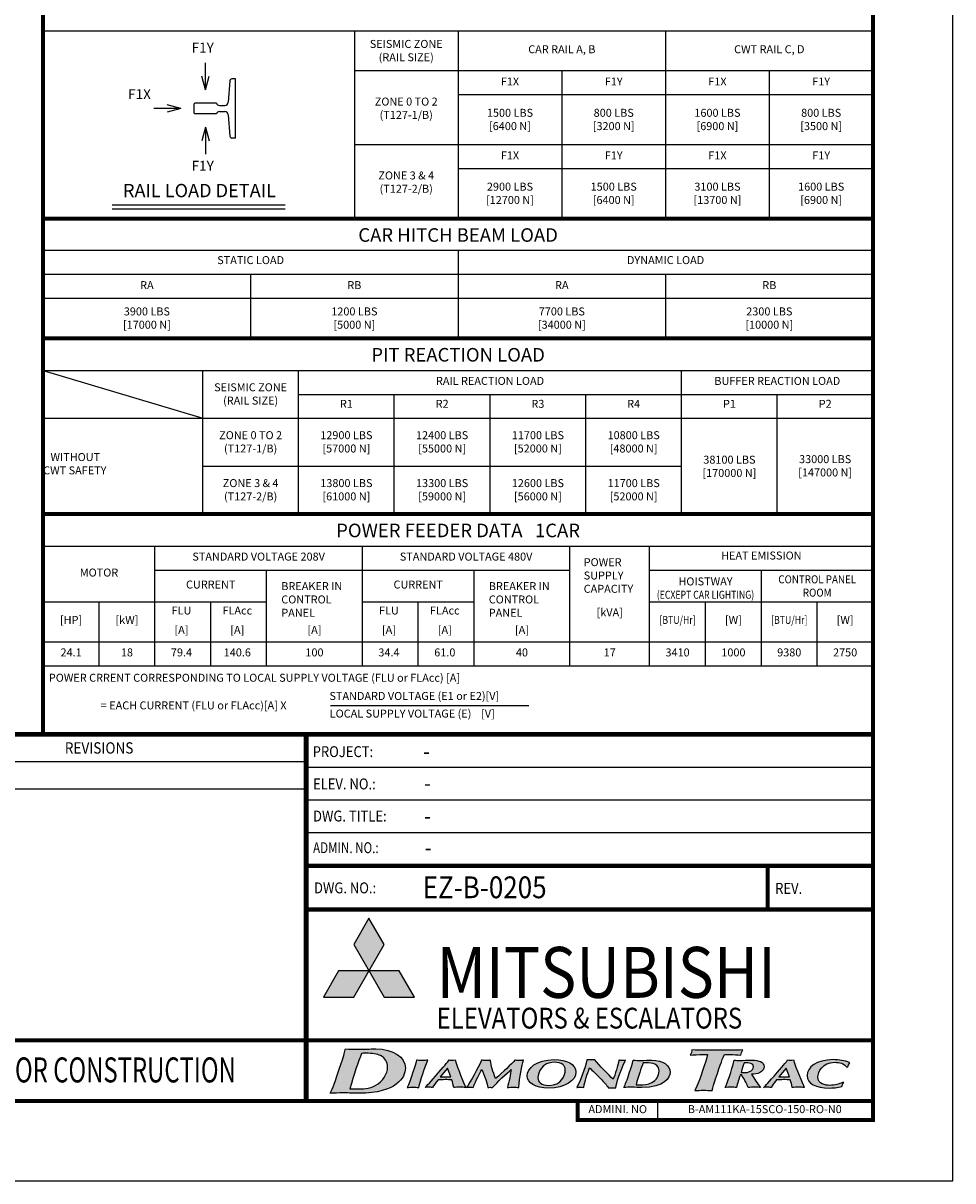
# Model space of a CAD drawing. Units: millimetres. Extents: x 0 to 21000, y 0 to 23043.
# Drawn here: x 15175 to 21000, y 0 to 7249 of the extents above; entities that cross this region are included whole.
import ezdxf
from ezdxf.enums import TextEntityAlignment as Align

# ---------------------------------------------------------------- set-up
doc = ezdxf.new("R2010")
doc.units = ezdxf.units.MM
doc.header["$LTSCALE"] = 100
doc.layers.get('0').update_dxf_attribs({"color": 3})
for name, color, linetype in [('DIM', 2, 'Continuous'), ('FRAME', 5, 'Continuous'), ('OTHERS', 4, 'Continuous'), ('SPEC', 7, 'Continuous')]:
    doc.layers.add(name, color=color, linetype=linetype)
doc.styles.add('HELV-SOL', font='HELV-SOL.SHX', dxfattribs={"width": 0.8215, "height": 8})
doc.styles.add('HELVSOL', font='helv-sol.shx', dxfattribs={"width": 0.8, "height": 4})
doc.styles.add('ROMAND', font='romand', dxfattribs={"width": 0.8, "height": 0.125})
doc.styles.add('ROMD332', font='ROMAND', dxfattribs={"height": 0.09375})
doc.styles.add('ROMD532', font='romand_.ttf', dxfattribs={"height": 0.15625})
doc.styles.get("Standard").update_dxf_attribs({"font": 'romans.shx', "bigfont": 'bigfont.shx'})
doc.styles.add('STYLE1', font='monos_0.ttf')

# ---------------------------------------------------------------- blocks, each defined once
blk = doc.blocks.new('emblem')
at = {"layer": 'SPEC'}
h = blk.add_hatch(color=256, dxfattribs=at)
h.paths.add_polyline_path([(39.964, 2.652), (39.741, 3.039), (39.518, 2.652), (39.741, 2.266)])
h.paths.add_polyline_path([(40.187, 2.266), (39.741, 2.266), (39.964, 1.88), (40.41, 1.88)])
h.paths.add_polyline_path([(39.741, 2.266), (39.295, 2.266), (39.072, 1.88), (39.518, 1.88)])
blk.add_lwpolyline([(39.072, 1.88), (39.518, 1.88), (39.964, 2.652), (39.741, 3.039), (39.518, 2.652), (39.964, 1.88), (40.41, 1.88), (40.187, 2.266), (39.295, 2.266)], close=True, dxfattribs=at)
blk = doc.blocks.new('AI9-BLK1')
h = blk.add_hatch(color=256)
edge = h.paths.add_edge_path()
edge.add_spline(control_points=[(-96.38, -9.24), (-80.84, -9.24), (-77.15, -2.62), (-77.15, 1.15)], knot_values=[7, 7, 7, 7, 8, 8, 8, 8], degree=3, periodic=0)
edge.add_spline(control_points=[(-77.15, 1.15), (-77.15, 5.79), (-82.03, 9.24), (-89.54, 9.24)], knot_values=[0, 0, 0, 0, 1, 1, 1, 1], degree=3, periodic=0)
edge.add_spline(control_points=[(-89.54, 9.24), (-92, 9.24), (-94.51, 9.13), (-96.97, 9.13)], knot_values=[1, 1, 1, 1, 2, 2, 2, 2], degree=3, periodic=0)
edge.add_spline(control_points=[(-96.97, 9.13), (-98.71, 9.13), (-100.45, 9.18), (-102.19, 9.24)], knot_values=[2, 2, 2, 2, 3, 3, 3, 3], degree=3, periodic=0)
edge.add_spline(control_points=[(-102.19, 9.24), (-102.45, 8.14), (-102.7, 6.83), (-103.8, 3.58)], knot_values=[3, 3, 3, 3, 4, 4, 4, 4], degree=3, periodic=0)
edge.add_spline(control_points=[(-103.8, 3.58), (-106.99, -5.82), (-107.37, -6.86), (-108.52, -9.24)], knot_values=[4, 4, 4, 4, 5, 5, 5, 5], degree=3, periodic=0)
edge.add_spline(control_points=[(-108.52, -9.24), (-106.69, -9.18), (-105.2, -9.13), (-102.95, -9.13)], knot_values=[5, 5, 5, 5, 6, 6, 6, 6], degree=3, periodic=0)
edge.add_spline(control_points=[(-102.95, -9.13), (-100.75, -9.13), (-98.58, -9.24), (-96.38, -9.24)], knot_values=[6, 6, 6, 6, 7, 7, 7, 7], degree=3, periodic=0)
edge = h.paths.add_edge_path(flags=16)
edge.add_spline(control_points=[(-84.58, 1.87), (-84.58, -1.23), (-86.66, -4.4), (-89.46, -5.92)], knot_values=[0, 0, 0, 0, 1, 1, 1, 1], degree=3, periodic=0)
edge.add_spline(control_points=[(-89.46, -5.92), (-92.26, -7.45), (-95.23, -7.45), (-97.52, -7.45)], knot_values=[1, 1, 1, 1, 2, 2, 2, 2], degree=3, periodic=0)
edge.add_spline(control_points=[(-97.52, -7.45), (-99.05, -7.45), (-99.48, -7.42), (-100.28, -7.39)], knot_values=[2, 2, 2, 2, 3, 3, 3, 3], degree=3, periodic=0)
edge.add_spline(control_points=[(-100.28, -7.39), (-98.71, -1.55), (-96.8, 4.03), (-95.4, 7.39)], knot_values=[3, 3, 3, 3, 4, 4, 4, 4], degree=3, periodic=0)
edge.add_spline(control_points=[(-95.4, 7.39), (-94.51, 7.45), (-94.17, 7.45), (-93.57, 7.45)], knot_values=[4, 4, 4, 4, 5, 5, 5, 5], degree=3, periodic=0)
edge.add_spline(control_points=[(-93.57, 7.45), (-91.03, 7.45), (-88.95, 7.18), (-87.51, 6.46)], knot_values=[5, 5, 5, 5, 6, 6, 6, 6], degree=3, periodic=0)
edge.add_spline(control_points=[(-87.51, 6.46), (-85.51, 5.47), (-84.58, 3.63), (-84.58, 1.87)], knot_values=[6, 6, 6, 6, 7, 7, 7, 7], degree=3, periodic=0)
h = blk.add_hatch(color=256)
edge = h.paths.add_edge_path()
edge.add_spline(control_points=[(52.39, -3.27), (51.42, -6.11), (51.22, -7.21), (51.03, -8.14), (49.82, -8.04), (48.57, -8.02), (47.33, -8.02), (46.16, -8.02), (44.99, -8.07), (43.82, -8.14), (45.77, -3.83), (48.61, 4.38), (49.04, 6.86), (48.5, 6.88), (47.91, 6.88), (47.29, 6.88), (45.34, 6.88), (43.2, 6.78), (41.83, 6.66), (42.26, 7.44), (42.46, 8.03), (42.54, 8.82), (46.08, 8.72), (50.05, 8.69), (53.17, 8.69), (56.45, 8.69), (61.24, 8.77), (63.81, 8.82), (63.42, 8.15), (63.15, 7.39), (63.03, 6.66), (61.47, 6.83), (59.83, 6.88), (58.59, 6.88), (57.89, 6.88), (56.99, 6.88), (56.13, 6.86), (55.43, 5.51), (54.65, 3.33), (52.39, -3.27)], knot_values=[0, 0, 0, 0, 1, 1, 1, 2, 2, 2, 3, 3, 3, 4, 4, 4, 5, 5, 5, 6, 6, 6, 7, 7, 7, 8, 8, 8, 9, 9, 9, 10, 10, 10, 11, 11, 11, 12, 12, 12, 13, 13, 13, 13], degree=3, periodic=0)
h = blk.add_hatch(color=256)
edge = h.paths.add_edge_path()
edge.add_spline(control_points=[(-72.48, 4.53), (-72.04, 4.49), (-70.97, 4.44), (-70.16, 4.44), (-69.04, 4.44), (-68.39, 4.48), (-67.71, 4.53), (-69.2, 1.16), (-70.74, -3.6), (-71.57, -6.83), (-72.48, -6.76), (-73.08, -6.75), (-74.08, -6.75), (-74.86, -6.75), (-75.56, -6.78), (-76.35, -6.83), (-75.56, -5.17), (-75.35, -4.55), (-73.47, 1.02), (-72.77, 3.12), (-72.64, 3.79), (-72.48, 4.53), (-72.48, 4.53), (-72.48, 4.53), (-72.48, 4.53)], knot_values=[0, 0, 0, 0, 1, 1, 1, 2, 2, 2, 3, 3, 3, 4, 4, 4, 5, 5, 5, 6, 6, 6, 7, 7, 7, 8, 8, 8, 8], degree=3, periodic=0)
h = blk.add_hatch(color=256)
edge = h.paths.add_edge_path()
edge.add_spline(control_points=[(-58.86, 4.64), (-59.46, 3.77), (-60.58, 2.44), (-61.34, 1.57), (-66.59, -4.47), (-67.16, -5.14), (-68.88, -6.83), (-68.36, -6.78), (-67.81, -6.75), (-67.42, -6.75), (-66.87, -6.75), (-66.33, -6.78), (-65.78, -6.83), (-65.26, -6.02), (-64.63, -5.07), (-63.51, -3.63), (-62.65, -3.61), (-61.55, -3.58), (-60.56, -3.58), (-59.57, -3.58), (-58.63, -3.58), (-57.77, -3.63), (-57.38, -4.84), (-57.19, -5.52), (-56.93, -6.83), (-56.07, -6.78), (-55.18, -6.75), (-54.32, -6.75), (-53.51, -6.75), (-52.73, -6.78), (-51.92, -6.83), (-52.68, -5.15), (-55.39, 1.29), (-56.38, 4.64), (-56.78, 4.63), (-57.32, 4.59), (-57.74, 4.59), (-58.24, 4.59), (-58.6, 4.63), (-58.86, 4.64), (-58.86, 4.64), (-58.86, 4.64), (-58.86, 4.64)], knot_values=[0, 0, 0, 0, 1, 1, 1, 2, 2, 2, 3, 3, 3, 4, 4, 4, 5, 5, 5, 6, 6, 6, 7, 7, 7, 8, 8, 8, 9, 9, 9, 10, 10, 10, 11, 11, 11, 12, 12, 12, 13, 13, 13, 14, 14, 14, 14], degree=3, periodic=0)
edge = h.paths.add_edge_path(flags=16)
edge.add_spline(control_points=[(-59.49, 1.21), (-59.49, 1.21), (-58.13, -2.4), (-58.13, -2.4), (-58.63, -2.43), (-59.39, -2.45), (-60.3, -2.45), (-61.03, -2.45), (-61.89, -2.43), (-62.54, -2.4), (-62.54, -2.4), (-59.49, 1.21), (-59.49, 1.21)], knot_values=[0, 0, 0, 0, 1, 1, 1, 2, 2, 2, 3, 3, 3, 4, 4, 4, 4], degree=3, periodic=0)
h = blk.add_hatch(color=256)
edge = h.paths.add_edge_path()
edge.add_spline(control_points=[(-31.44, 4.53), (-30.97, 4.48), (-30.47, 4.44), (-29.72, 4.44), (-28.86, 4.44), (-28.33, 4.49), (-27.84, 4.53), (-28.49, 2.36), (-29.53, -2.64), (-29.72, -6.83), (-30.45, -6.76), (-31.2, -6.75), (-31.96, -6.75), (-32.82, -6.75), (-33.68, -6.76), (-34.54, -6.83), (-33.89, -4.71), (-33.11, -0.95), (-32.93, 0.64), (-34.7, -0.86), (-38.82, -4.74), (-40.75, -6.83), (-41.15, -6.78), (-41.48, -6.78), (-41.72, -6.78), (-42.08, -6.78), (-42.45, -6.8), (-42.68, -6.83), (-42.97, -5.4), (-43.99, -1.94), (-45.19, 0.65), (-46.15, -1.04), (-47.59, -3.78), (-48.84, -6.83), (-49.1, -6.8), (-49.57, -6.75), (-50.15, -6.75), (-50.75, -6.75), (-51.32, -6.8), (-51.58, -6.83), (-50.04, -4.56), (-46.78, 1.2), (-45.29, 4.53), (-44.85, 4.49), (-44.23, 4.44), (-43.47, 4.44), (-42.71, 4.44), (-42.16, 4.48), (-41.67, 4.53), (-41.28, 2.13), (-40.6, -0.23), (-39.47, -3.04), (-36.37, -0.54), (-32.74, 3.08), (-31.44, 4.53)], knot_values=[0, 0, 0, 0, 1, 1, 1, 2, 2, 2, 3, 3, 3, 4, 4, 4, 5, 5, 5, 6, 6, 6, 7, 7, 7, 8, 8, 8, 9, 9, 9, 10, 10, 10, 11, 11, 11, 12, 12, 12, 13, 13, 13, 14, 14, 14, 15, 15, 15, 16, 16, 16, 17, 17, 17, 18, 18, 18, 18], degree=3, periodic=0)
h = blk.add_hatch(color=256)
edge = h.paths.add_edge_path(flags=16)
edge.add_spline(control_points=[(-21.76, -2.81), (-21.76, -0.61), (-20.19, 3.66), (-15, 3.66), (-11.63, 3.66), (-10.35, 2.33), (-10.35, 0.51), (-10.35, -1.69), (-11.92, -5.96), (-17.11, -5.96), (-20.48, -5.96), (-21.76, -4.63), (-21.76, -2.81)], knot_values=[0, 0, 0, 0, 1, 1, 1, 2, 2, 2, 3, 3, 3, 4, 4, 4, 4], degree=3, periodic=0)
edge = h.paths.add_edge_path()
edge.add_spline(control_points=[(-14.9, 4.77), (-22.49, 4.77), (-26.25, 1.13), (-26.25, -1.99), (-26.25, -4.94), (-22.8, -7.07), (-17.32, -7.07), (-10.48, -7.07), (-5.87, -4.02), (-5.87, -0.41), (-5.87, 2.9), (-9.89, 4.77), (-14.9, 4.77)], knot_values=[0, 0, 0, 0, 1, 1, 1, 2, 2, 2, 3, 3, 3, 4, 4, 4, 4], degree=3, periodic=0)
h = blk.add_hatch(color=256)
edge = h.paths.add_edge_path()
edge.add_spline(control_points=[(9.66, -3.43), (10.47, -1.51), (11.77, 2.39), (12.03, 4.53), (12.42, 4.49), (12.92, 4.44), (13.52, 4.44), (14.09, 4.44), (14.46, 4.49), (14.8, 4.53), (12.06, -1.07), (11.25, -4.7), (10.73, -7.01), (10.23, -6.98), (9.71, -6.93), (9.22, -6.93), (8.72, -6.93), (8.25, -6.98), (7.75, -7.01), (6.97, -5.89), (5.64, -4.48), (4.49, -3.25), (2.48, -1.13), (1.05, 0.19), (-0.2, 1.34), (-1.2, -1.36), (-2.16, -4.07), (-2.63, -6.83), (-3, -6.8), (-3.39, -6.75), (-4.01, -6.75), (-4.82, -6.75), (-5.21, -6.8), (-5.48, -6.83), (-3.96, -3.84), (-2.03, 0.98), (-1.3, 4.72), (-0.96, 4.69), (-0.23, 4.64), (0.45, 4.64), (0.97, 4.64), (1.62, 4.67), (1.96, 4.72), (3.76, 2.52), (7.83, -1.64), (9.66, -3.43)], knot_values=[0, 0, 0, 0, 1, 1, 1, 2, 2, 2, 3, 3, 3, 4, 4, 4, 5, 5, 5, 6, 6, 6, 7, 7, 7, 8, 8, 8, 9, 9, 9, 10, 10, 10, 11, 11, 11, 12, 12, 12, 13, 13, 13, 14, 14, 14, 15, 15, 15, 15], degree=3, periodic=0)
h = blk.add_hatch(color=256)
edge = h.paths.add_edge_path()
edge.add_spline(control_points=[(33.43, -0.45), (33.43, 2.41), (30.43, 4.53), (25.81, 4.53), (24.3, 4.53), (22.76, 4.46), (21.24, 4.46), (20.17, 4.46), (19.1, 4.49), (18.03, 4.53), (17.88, 3.85), (17.72, 3.05), (17.04, 1.05), (15.09, -4.73), (14.85, -5.37), (14.15, -6.83), (15.27, -6.8), (16.18, -6.76), (17.57, -6.76), (18.92, -6.76), (20.25, -6.83), (21.61, -6.83), (31.16, -6.83), (33.43, -2.76), (33.43, -0.45)], knot_values=[0, 0, 0, 0, 1, 1, 1, 2, 2, 2, 3, 3, 3, 4, 4, 4, 5, 5, 5, 6, 6, 6, 7, 7, 7, 8, 8, 8, 8], degree=3, periodic=0)
edge = h.paths.add_edge_path(flags=16)
edge.add_spline(control_points=[(28.86, 0), (28.86, -1.91), (27.59, -3.86), (25.86, -4.79), (24.14, -5.73), (22.31, -5.73), (20.91, -5.73), (19.97, -5.73), (19.71, -5.71), (19.21, -5.7), (20.17, -2.1), (21.35, 1.33), (22.21, 3.39), (22.76, 3.43), (22.97, 3.43), (23.33, 3.43), (24.9, 3.43), (26.18, 3.26), (27.06, 2.82), (28.29, 2.21), (28.86, 1.08), (28.86, 0)], knot_values=[0, 0, 0, 0, 1, 1, 1, 2, 2, 2, 3, 3, 3, 4, 4, 4, 5, 5, 5, 6, 6, 6, 7, 7, 7, 7], degree=3, periodic=0)
h = blk.add_hatch(color=256)
edge = h.paths.add_edge_path()
edge.add_spline(control_points=[(63.27, -1.58), (64.94, -4.25), (65.39, -5.2), (66.06, -6.83), (67.08, -6.78), (67.79, -6.75), (68.73, -6.75), (69.74, -6.75), (70.71, -6.8), (71.15, -6.83), (70.06, -5.38), (68.6, -3.17), (67.42, -1.35), (68.62, -1.3), (69.82, -1.15), (70.81, -0.67), (72.14, -0.04), (72.69, 0.92), (72.69, 1.84), (72.69, 3.85), (70.58, 4.53), (67.55, 4.53), (65.72, 4.53), (63.87, 4.46), (62.57, 4.46), (61.63, 4.46), (60.92, 4.49), (60.24, 4.53), (59.1, -0.2), (57.3, -4.97), (56.43, -6.83), (57.01, -6.78), (57.92, -6.75), (58.89, -6.75), (59.85, -6.75), (60.32, -6.76), (61.16, -6.83), (61.52, -5.32), (62.23, -3.1), (62.75, -1.58), (62.75, -1.58), (63.27, -1.58), (63.27, -1.58)], knot_values=[0, 0, 0, 0, 1, 1, 1, 2, 2, 2, 3, 3, 3, 4, 4, 4, 5, 5, 5, 6, 6, 6, 7, 7, 7, 8, 8, 8, 9, 9, 9, 10, 10, 10, 11, 11, 11, 12, 12, 12, 13, 13, 13, 14, 14, 14, 14], degree=3, periodic=0)
edge = h.paths.add_edge_path(flags=16)
edge.add_spline(control_points=[(64.42, 3.43), (66.59, 3.43), (68.26, 3.3), (68.26, 1.84), (68.26, 1.03), (67.76, 0.13), (66.38, -0.35), (65.46, -0.66), (64.6, -0.66), (63.06, -0.66), (63.56, 1.13), (63.77, 1.82), (64.42, 3.43)], knot_values=[0, 0, 0, 0, 1, 1, 1, 2, 2, 2, 3, 3, 3, 4, 4, 4, 4], degree=3, periodic=0)
h = blk.add_hatch(color=256)
edge = h.paths.add_edge_path()
edge.add_spline(control_points=[(82.53, 4.64), (81.93, 3.77), (80.81, 2.44), (80.05, 1.57), (74.81, -4.47), (74.23, -5.14), (72.51, -6.83), (73.03, -6.78), (73.58, -6.75), (73.97, -6.75), (74.52, -6.75), (75.07, -6.78), (75.61, -6.83), (76.14, -6.02), (76.76, -5.07), (77.88, -3.63), (78.75, -3.61), (79.84, -3.58), (80.83, -3.58), (81.82, -3.58), (82.76, -3.58), (83.62, -3.63), (84.02, -4.84), (84.2, -5.52), (84.46, -6.83), (85.32, -6.78), (86.21, -6.75), (87.07, -6.75), (87.88, -6.75), (88.66, -6.78), (89.47, -6.83), (88.71, -5.15), (86, 1.29), (85.01, 4.64), (84.62, 4.63), (84.07, 4.59), (83.65, 4.59), (83.16, 4.59), (82.79, 4.63), (82.53, 4.64), (82.53, 4.64), (82.53, 4.64), (82.53, 4.64)], knot_values=[0, 0, 0, 0, 1, 1, 1, 2, 2, 2, 3, 3, 3, 4, 4, 4, 5, 5, 5, 6, 6, 6, 7, 7, 7, 8, 8, 8, 9, 9, 9, 10, 10, 10, 11, 11, 11, 12, 12, 12, 13, 13, 13, 14, 14, 14, 14], degree=3, periodic=0)
edge = h.paths.add_edge_path(flags=16)
edge.add_spline(control_points=[(81.9, 1.21), (81.9, 1.21), (83.26, -2.4), (83.26, -2.4), (82.76, -2.43), (82.01, -2.45), (81.09, -2.45), (80.36, -2.45), (79.5, -2.43), (78.85, -2.4), (78.85, -2.4), (81.9, 1.21), (81.9, 1.21)], knot_values=[0, 0, 0, 0, 1, 1, 1, 2, 2, 2, 3, 3, 3, 4, 4, 4, 4], degree=3, periodic=0)
h = blk.add_hatch(color=256)
edge = h.paths.add_edge_path()
edge.add_spline(control_points=[(105.96, -4.83), (105.49, -5.45), (105.33, -5.84), (105.15, -6.42), (103.35, -6.93), (101.26, -7.07), (99.85, -7.07), (94.51, -7.07), (90.64, -5.34), (90.64, -1.86), (90.64, 1.49), (94.53, 4.77), (101.53, 4.77), (104, 4.77), (106.48, 4.41), (108.52, 3.51), (108.02, 2.87), (107.84, 2.43), (107.71, 1.7), (107.71, 1.7), (107.06, 1.74), (107.06, 1.74), (106.3, 3.18), (103.93, 3.66), (102.28, 3.66), (97.06, 3.66), (95.16, -0.26), (95.16, -2.59), (95.16, -5.35), (98.21, -5.96), (100.19, -5.96), (102.15, -5.96), (104.03, -5.5), (105.49, -4.7), (105.49, -4.7), (105.96, -4.83), (105.96, -4.83)], knot_values=[0, 0, 0, 0, 1, 1, 1, 2, 2, 2, 3, 3, 3, 4, 4, 4, 5, 5, 5, 6, 6, 6, 7, 7, 7, 8, 8, 8, 9, 9, 9, 10, 10, 10, 11, 11, 11, 12, 12, 12, 12], degree=3, periodic=0)
for points, knots in [([(-77.15, 1.15), (-77.15, 5.79), (-82.03, 9.24), (-89.54, 9.24), (-92, 9.24), (-94.51, 9.13), (-96.97, 9.13), (-98.71, 9.13), (-100.45, 9.18), (-102.19, 9.24), (-102.45, 8.14), (-102.7, 6.83), (-103.8, 3.58), (-106.99, -5.82), (-107.37, -6.86), (-108.52, -9.24), (-106.69, -9.18), (-105.2, -9.13), (-102.95, -9.13), (-100.75, -9.13), (-98.58, -9.24), (-96.38, -9.24), (-80.84, -9.24), (-77.15, -2.62), (-77.15, 1.15)], [0, 0, 0, 0, 1, 1, 1, 2, 2, 2, 3, 3, 3, 4, 4, 4, 5, 5, 5, 6, 6, 6, 7, 7, 7, 8, 8, 8, 8]), ([(-84.58, 1.87), (-84.58, -1.23), (-86.66, -4.4), (-89.46, -5.92), (-92.26, -7.45), (-95.23, -7.45), (-97.52, -7.45), (-99.05, -7.45), (-99.48, -7.42), (-100.28, -7.39), (-98.71, -1.55), (-96.8, 4.03), (-95.4, 7.39), (-94.51, 7.45), (-94.17, 7.45), (-93.57, 7.45), (-91.03, 7.45), (-88.95, 7.18), (-87.51, 6.46), (-85.51, 5.47), (-84.58, 3.63), (-84.58, 1.87)], [0, 0, 0, 0, 1, 1, 1, 2, 2, 2, 3, 3, 3, 4, 4, 4, 5, 5, 5, 6, 6, 6, 7, 7, 7, 7]), ([(52.39, -3.27), (51.42, -6.11), (51.22, -7.21), (51.03, -8.14), (49.82, -8.04), (48.57, -8.02), (47.33, -8.02), (46.16, -8.02), (44.99, -8.07), (43.82, -8.14), (45.77, -3.83), (48.61, 4.38), (49.04, 6.86), (48.5, 6.88), (47.91, 6.88), (47.29, 6.88), (45.34, 6.88), (43.2, 6.78), (41.83, 6.66), (42.26, 7.44), (42.46, 8.03), (42.54, 8.82), (46.08, 8.72), (50.05, 8.69), (53.17, 8.69), (56.45, 8.69), (61.24, 8.77), (63.81, 8.82), (63.42, 8.15), (63.15, 7.39), (63.03, 6.66), (61.47, 6.83), (59.83, 6.88), (58.59, 6.88), (57.89, 6.88), (56.99, 6.88), (56.13, 6.86), (55.43, 5.51), (54.65, 3.33), (52.39, -3.27)], [0, 0, 0, 0, 1, 1, 1, 2, 2, 2, 3, 3, 3, 4, 4, 4, 5, 5, 5, 6, 6, 6, 7, 7, 7, 8, 8, 8, 9, 9, 9, 10, 10, 10, 11, 11, 11, 12, 12, 12, 13, 13, 13, 13]), ([(-72.48, 4.53), (-72.04, 4.49), (-70.97, 4.44), (-70.16, 4.44), (-69.04, 4.44), (-68.39, 4.48), (-67.71, 4.53), (-69.2, 1.16), (-70.74, -3.6), (-71.57, -6.83), (-72.48, -6.76), (-73.08, -6.75), (-74.08, -6.75), (-74.86, -6.75), (-75.56, -6.78), (-76.35, -6.83), (-75.56, -5.17), (-75.35, -4.55), (-73.47, 1.02), (-72.77, 3.12), (-72.64, 3.79), (-72.48, 4.53), (-72.48, 4.53), (-72.48, 4.53), (-72.48, 4.53)], [0, 0, 0, 0, 1, 1, 1, 2, 2, 2, 3, 3, 3, 4, 4, 4, 5, 5, 5, 6, 6, 6, 7, 7, 7, 8, 8, 8, 8]), ([(-58.86, 4.64), (-59.46, 3.77), (-60.58, 2.44), (-61.34, 1.57), (-66.59, -4.47), (-67.16, -5.14), (-68.88, -6.83), (-68.36, -6.78), (-67.81, -6.75), (-67.42, -6.75), (-66.87, -6.75), (-66.33, -6.78), (-65.78, -6.83), (-65.26, -6.02), (-64.63, -5.07), (-63.51, -3.63), (-62.65, -3.61), (-61.55, -3.58), (-60.56, -3.58), (-59.57, -3.58), (-58.63, -3.58), (-57.77, -3.63), (-57.38, -4.84), (-57.19, -5.52), (-56.93, -6.83), (-56.07, -6.78), (-55.18, -6.75), (-54.32, -6.75), (-53.51, -6.75), (-52.73, -6.78), (-51.92, -6.83), (-52.68, -5.15), (-55.39, 1.29), (-56.38, 4.64), (-56.78, 4.63), (-57.32, 4.59), (-57.74, 4.59), (-58.24, 4.59), (-58.6, 4.63), (-58.86, 4.64), (-58.86, 4.64), (-58.86, 4.64), (-58.86, 4.64)], [0, 0, 0, 0, 1, 1, 1, 2, 2, 2, 3, 3, 3, 4, 4, 4, 5, 5, 5, 6, 6, 6, 7, 7, 7, 8, 8, 8, 9, 9, 9, 10, 10, 10, 11, 11, 11, 12, 12, 12, 13, 13, 13, 14, 14, 14, 14]), ([(-59.49, 1.21), (-59.49, 1.21), (-58.13, -2.4), (-58.13, -2.4), (-58.63, -2.43), (-59.39, -2.45), (-60.3, -2.45), (-61.03, -2.45), (-61.89, -2.43), (-62.54, -2.4), (-62.54, -2.4), (-59.49, 1.21), (-59.49, 1.21)], [0, 0, 0, 0, 1, 1, 1, 2, 2, 2, 3, 3, 3, 4, 4, 4, 4]), ([(-31.44, 4.53), (-30.97, 4.48), (-30.47, 4.44), (-29.72, 4.44), (-28.86, 4.44), (-28.33, 4.49), (-27.84, 4.53), (-28.49, 2.36), (-29.53, -2.64), (-29.72, -6.83), (-30.45, -6.76), (-31.2, -6.75), (-31.96, -6.75), (-32.82, -6.75), (-33.68, -6.76), (-34.54, -6.83), (-33.89, -4.71), (-33.11, -0.95), (-32.93, 0.64), (-34.7, -0.86), (-38.82, -4.74), (-40.75, -6.83), (-41.15, -6.78), (-41.48, -6.78), (-41.72, -6.78), (-42.08, -6.78), (-42.45, -6.8), (-42.68, -6.83), (-42.97, -5.4), (-43.99, -1.94), (-45.19, 0.65), (-46.15, -1.04), (-47.59, -3.78), (-48.84, -6.83), (-49.1, -6.8), (-49.57, -6.75), (-50.15, -6.75), (-50.75, -6.75), (-51.32, -6.8), (-51.58, -6.83), (-50.04, -4.56), (-46.78, 1.2), (-45.29, 4.53), (-44.85, 4.49), (-44.23, 4.44), (-43.47, 4.44), (-42.71, 4.44), (-42.16, 4.48), (-41.67, 4.53), (-41.28, 2.13), (-40.6, -0.23), (-39.47, -3.04), (-36.37, -0.54), (-32.74, 3.08), (-31.44, 4.53)], [0, 0, 0, 0, 1, 1, 1, 2, 2, 2, 3, 3, 3, 4, 4, 4, 5, 5, 5, 6, 6, 6, 7, 7, 7, 8, 8, 8, 9, 9, 9, 10, 10, 10, 11, 11, 11, 12, 12, 12, 13, 13, 13, 14, 14, 14, 15, 15, 15, 16, 16, 16, 17, 17, 17, 18, 18, 18, 18]), ([(-14.9, 4.77), (-22.49, 4.77), (-26.25, 1.13), (-26.25, -1.99), (-26.25, -4.94), (-22.8, -7.07), (-17.32, -7.07), (-10.48, -7.07), (-5.87, -4.02), (-5.87, -0.41), (-5.87, 2.9), (-9.89, 4.77), (-14.9, 4.77)], [0, 0, 0, 0, 1, 1, 1, 2, 2, 2, 3, 3, 3, 4, 4, 4, 4]), ([(-21.76, -2.81), (-21.76, -0.61), (-20.19, 3.66), (-15, 3.66), (-11.63, 3.66), (-10.35, 2.33), (-10.35, 0.51), (-10.35, -1.69), (-11.92, -5.96), (-17.11, -5.96), (-20.48, -5.96), (-21.76, -4.63), (-21.76, -2.81)], [0, 0, 0, 0, 1, 1, 1, 2, 2, 2, 3, 3, 3, 4, 4, 4, 4]), ([(9.66, -3.43), (10.47, -1.51), (11.77, 2.39), (12.03, 4.53), (12.42, 4.49), (12.92, 4.44), (13.52, 4.44), (14.09, 4.44), (14.46, 4.49), (14.8, 4.53), (12.06, -1.07), (11.25, -4.7), (10.73, -7.01), (10.23, -6.98), (9.71, -6.93), (9.22, -6.93), (8.72, -6.93), (8.25, -6.98), (7.75, -7.01), (6.97, -5.89), (5.64, -4.48), (4.49, -3.25), (2.48, -1.13), (1.05, 0.19), (-0.2, 1.34), (-1.2, -1.36), (-2.16, -4.07), (-2.63, -6.83), (-3, -6.8), (-3.39, -6.75), (-4.01, -6.75), (-4.82, -6.75), (-5.21, -6.8), (-5.48, -6.83), (-3.96, -3.84), (-2.03, 0.98), (-1.3, 4.72), (-0.96, 4.69), (-0.23, 4.64), (0.45, 4.64), (0.97, 4.64), (1.62, 4.67), (1.96, 4.72), (3.76, 2.52), (7.83, -1.64), (9.66, -3.43)], [0, 0, 0, 0, 1, 1, 1, 2, 2, 2, 3, 3, 3, 4, 4, 4, 5, 5, 5, 6, 6, 6, 7, 7, 7, 8, 8, 8, 9, 9, 9, 10, 10, 10, 11, 11, 11, 12, 12, 12, 13, 13, 13, 14, 14, 14, 15, 15, 15, 15]), ([(33.43, -0.45), (33.43, 2.41), (30.43, 4.53), (25.81, 4.53), (24.3, 4.53), (22.76, 4.46), (21.24, 4.46), (20.17, 4.46), (19.1, 4.49), (18.03, 4.53), (17.88, 3.85), (17.72, 3.05), (17.04, 1.05), (15.09, -4.73), (14.85, -5.37), (14.15, -6.83), (15.27, -6.8), (16.18, -6.76), (17.57, -6.76), (18.92, -6.76), (20.25, -6.83), (21.61, -6.83), (31.16, -6.83), (33.43, -2.76), (33.43, -0.45)], [0, 0, 0, 0, 1, 1, 1, 2, 2, 2, 3, 3, 3, 4, 4, 4, 5, 5, 5, 6, 6, 6, 7, 7, 7, 8, 8, 8, 8]), ([(28.86, 0), (28.86, -1.91), (27.59, -3.86), (25.86, -4.79), (24.14, -5.73), (22.31, -5.73), (20.91, -5.73), (19.97, -5.73), (19.71, -5.71), (19.21, -5.7), (20.17, -2.1), (21.35, 1.33), (22.21, 3.39), (22.76, 3.43), (22.97, 3.43), (23.33, 3.43), (24.9, 3.43), (26.18, 3.26), (27.06, 2.82), (28.29, 2.21), (28.86, 1.08), (28.86, 0)], [0, 0, 0, 0, 1, 1, 1, 2, 2, 2, 3, 3, 3, 4, 4, 4, 5, 5, 5, 6, 6, 6, 7, 7, 7, 7]), ([(63.27, -1.58), (64.94, -4.25), (65.39, -5.2), (66.06, -6.83), (67.08, -6.78), (67.79, -6.75), (68.73, -6.75), (69.74, -6.75), (70.71, -6.8), (71.15, -6.83), (70.06, -5.38), (68.6, -3.17), (67.42, -1.35), (68.62, -1.3), (69.82, -1.15), (70.81, -0.67), (72.14, -0.04), (72.69, 0.92), (72.69, 1.84), (72.69, 3.85), (70.58, 4.53), (67.55, 4.53), (65.72, 4.53), (63.87, 4.46), (62.57, 4.46), (61.63, 4.46), (60.92, 4.49), (60.24, 4.53), (59.1, -0.2), (57.3, -4.97), (56.43, -6.83), (57.01, -6.78), (57.92, -6.75), (58.89, -6.75), (59.85, -6.75), (60.32, -6.76), (61.16, -6.83), (61.52, -5.32), (62.23, -3.1), (62.75, -1.58), (62.75, -1.58), (63.27, -1.58), (63.27, -1.58)], [0, 0, 0, 0, 1, 1, 1, 2, 2, 2, 3, 3, 3, 4, 4, 4, 5, 5, 5, 6, 6, 6, 7, 7, 7, 8, 8, 8, 9, 9, 9, 10, 10, 10, 11, 11, 11, 12, 12, 12, 13, 13, 13, 14, 14, 14, 14]), ([(64.42, 3.43), (66.59, 3.43), (68.26, 3.3), (68.26, 1.84), (68.26, 1.03), (67.76, 0.13), (66.38, -0.35), (65.46, -0.66), (64.6, -0.66), (63.06, -0.66), (63.56, 1.13), (63.77, 1.82), (64.42, 3.43)], [0, 0, 0, 0, 1, 1, 1, 2, 2, 2, 3, 3, 3, 4, 4, 4, 4]), ([(82.53, 4.64), (81.93, 3.77), (80.81, 2.44), (80.05, 1.57), (74.81, -4.47), (74.23, -5.14), (72.51, -6.83), (73.03, -6.78), (73.58, -6.75), (73.97, -6.75), (74.52, -6.75), (75.07, -6.78), (75.61, -6.83), (76.14, -6.02), (76.76, -5.07), (77.88, -3.63), (78.75, -3.61), (79.84, -3.58), (80.83, -3.58), (81.82, -3.58), (82.76, -3.58), (83.62, -3.63), (84.02, -4.84), (84.2, -5.52), (84.46, -6.83), (85.32, -6.78), (86.21, -6.75), (87.07, -6.75), (87.88, -6.75), (88.66, -6.78), (89.47, -6.83), (88.71, -5.15), (86, 1.29), (85.01, 4.64), (84.62, 4.63), (84.07, 4.59), (83.65, 4.59), (83.16, 4.59), (82.79, 4.63), (82.53, 4.64), (82.53, 4.64), (82.53, 4.64), (82.53, 4.64)], [0, 0, 0, 0, 1, 1, 1, 2, 2, 2, 3, 3, 3, 4, 4, 4, 5, 5, 5, 6, 6, 6, 7, 7, 7, 8, 8, 8, 9, 9, 9, 10, 10, 10, 11, 11, 11, 12, 12, 12, 13, 13, 13, 14, 14, 14, 14]), ([(81.9, 1.21), (81.9, 1.21), (83.26, -2.4), (83.26, -2.4), (82.76, -2.43), (82.01, -2.45), (81.09, -2.45), (80.36, -2.45), (79.5, -2.43), (78.85, -2.4), (78.85, -2.4), (81.9, 1.21), (81.9, 1.21)], [0, 0, 0, 0, 1, 1, 1, 2, 2, 2, 3, 3, 3, 4, 4, 4, 4]), ([(105.96, -4.83), (105.49, -5.45), (105.33, -5.84), (105.15, -6.42), (103.35, -6.93), (101.26, -7.07), (99.85, -7.07), (94.51, -7.07), (90.64, -5.34), (90.64, -1.86), (90.64, 1.49), (94.53, 4.77), (101.53, 4.77), (104, 4.77), (106.48, 4.41), (108.52, 3.51), (108.02, 2.87), (107.84, 2.43), (107.71, 1.7), (107.71, 1.7), (107.06, 1.74), (107.06, 1.74), (106.3, 3.18), (103.93, 3.66), (102.28, 3.66), (97.06, 3.66), (95.16, -0.26), (95.16, -2.59), (95.16, -5.35), (98.21, -5.96), (100.19, -5.96), (102.15, -5.96), (104.03, -5.5), (105.49, -4.7), (105.49, -4.7), (105.96, -4.83), (105.96, -4.83)], [0, 0, 0, 0, 1, 1, 1, 2, 2, 2, 3, 3, 3, 4, 4, 4, 5, 5, 5, 6, 6, 6, 7, 7, 7, 8, 8, 8, 9, 9, 9, 10, 10, 10, 11, 11, 11, 12, 12, 12, 12])]:
    blk.add_open_spline(points, degree=3, knots=knots)

msp = doc.modelspace()

# ---------------------------------------------------------------- linework, layer by layer
for p, q in [((20499.99933, 7200.00049), (15299.99955, 7200.00049)), ((17249.9995, 7200.00049), (17249.9995, 6025.00049)), ((17899.99946, 7200.00049), (17899.99946, 6025.00049)), ((19199.99941, 7200.00049), (19199.99941, 6025.00049)), ((20499.99933, 6950.00049), (17249.9995, 6950.00049)), ((18549.99943, 6950.00049), (18549.99943, 6025.00049)), ((19849.99939, 6950.00049), (19849.99939, 6025.00049)), ((20499.99933, 6800.00049), (17899.99946, 6800.00049)), ((20499.99933, 6487.50049), (17249.9995, 6487.50049)), ((20499.99933, 6337.50049), (17899.99946, 6337.50049)), ((20499.99933, 5825.0005), (15299.99948, 5825.0005)), ((17899.9994, 5825.0005), (17899.9994, 5275.0005)), ((20499.9994, 5675.0005), (15299.99955, 5675.0005)), ((16599.99952, 5675.0005), (16599.99952, 5275.0005)), ((19199.99944, 5675.0005), (19199.99944, 5275.0005)), ((20499.9994, 5525.0005), (15299.99955, 5525.0005)), ((15299.99947, 5075.0005), (20499.99947, 5075.0005)), ((15299.99947, 5075.0005), (16299.9995, 4775.0005)), ((16299.99955, 4175.0005), (16299.99947, 5075.0005)), ((16899.99955, 4175.0005), (16899.99947, 5075.0005)), ((19299.99963, 4175.0005), (19299.99955, 5075.0005)), ((16899.99947, 4925.0005), (20499.99933, 4925.0005)), ((17499.99963, 4175.0005), (17499.99955, 4925.0005)), ((18099.99963, 4175.0005), (18099.99955, 4925.0005)), ((18699.99963, 4175.0005), (18699.99955, 4925.0005)), ((19899.99963, 4175.0005), (19899.99955, 4925.0005)), ((15299.99947, 4775.0005), (20499.99947, 4775.0005)), ((16299.99953, 4475.0005), (19299.9996, 4475.0005)), ((15299.9992, 3975.00049), (20499.99957, 3975.00049)), ((15999.99979, 3225.00049), (15999.99963, 3975.00052)), ((17299.99964, 3225.00049), (17299.99963, 3975.00053)), ((18599.9996, 3225.00048), (18599.99958, 3975.00062)), ((19099.99958, 3225.00048), (19099.99957, 3975.00055)), ((15999.9996, 3825.00049), (17299.99955, 3825.00048)), ((16699.99991, 3225.00049), (16699.99963, 3825.00049)), ((17299.99955, 3825.00048), (18599.99955, 3825.00048)), ((17999.99986, 3225.00048), (17999.99958, 3825.00048)), ((19099.99957, 3825.00045), (20499.9996, 3825.00037)), ((19799.99958, 3225.00048), (19799.99957, 3825.00041)), ((15299.99959, 3625.00022), (15999.99964, 3624.99995)), ((15649.99989, 3225.00009), (15649.99963, 3625.00009)), ((15999.99971, 3625.00074), (16699.99965, 3625.00049)), ((16349.99989, 3225.00049), (16349.99963, 3625.00049)), ((17299.99963, 3625.00048), (17999.99961, 3625.00048)), ((17649.99985, 3225.00048), (17649.99958, 3625.00048)), ((19099.99761, 3625.00048), (20499.99702, 3625.00049)), ((19449.99985, 3225.00048), (19449.99958, 3625.00048)), ((20150.00182, 3225.00048), (20150.00155, 3625.00048)), ((15299.99942, 3375.00049), (20499.99982, 3375.00049)), ((15299.99933, 3225.00049), (20499.99973, 3225.00049)), ((13396.91954, 2625.35538), (16948.61604, 2625.35538)), ((16948.30368, 2591.20803), (20500.00018, 2591.20803)), ((13397.2319, 2454.6186), (16948.9284, 2454.6186)), ((16948.30368, 2386.32389), (20500.00018, 2386.32389)), ((16948.30368, 2181.43976), (20500.00018, 2181.43976))]:
    msp.add_line(p, q)
at = {"const_width": 25}
for points in [[(15299.99948, 6025.00049), (20499.99947, 6025.00049), (20499.99933, 7400.00049), (15299.99947, 7400.00049)], [(15299.99947, 5275.0005), (20499.99933, 5275.0005), (20499.99933, 6025.0005), (15299.99947, 6025.0005)], [(15299.99947, 4175.0005), (20499.99947, 4175.0005), (20499.99933, 5275.0005), (15299.99947, 5275.0005)], [(15299.99978, 4175.00049), (20499.99978, 4175.00049), (20499.99969, 2796.09216), (15299.99963, 2796.09216)]]:
    msp.add_lwpolyline(points, close=True, dxfattribs=at)
for points in [[(16948.30368, 2796.09216, 30.40997, 30.40997, 0), (13396.91954, 2796.09216, 31.36028, 31.36028, 0), (13396.91954, 500.00049, 31.36028, 31.36028, 0)], [(20500.00018, 2796.09216, 30.40997, 30.40997, 0), (16948.30368, 2796.09216, 30.40997, 30.40997, 0), (16948.30368, 500.00049, 0, 0, 0)]]:
    msp.add_lwpolyline(points, format="xyseb")
at = {"const_width": 26.41943}
for points in [[(20500.00018, 1972.47246), (16948.30368, 1972.47246)], [(19839.53668, 1972.47246), (19839.53668, 1699.29361)], [(20500.00018, 1699.29361), (16948.30368, 1699.29361)], [(20499.68783, 879.70859), (13396.91954, 879.70859)]]:
    msp.add_lwpolyline(points, dxfattribs=at)
at = {"layer": 'DEFPOINTS'}
msp.add_lwpolyline([(0.00018, 0.00049), (21000.00018, 0.00049), (21000.00018, 15000.00049), (0.00018, 15000.00049)], close=True, dxfattribs=at)
at = {"layer": 'DIM', "color": 2}
for p, q in [((16317.76263, 6831.37444), (16317.76263, 7001.48759)), ((16317.76263, 6831.37444), (16294.90624, 6916.67563)), ((16317.76263, 6831.37444), (16340.61901, 6916.67563)), ((16162.76164, 6714.8327), (15992.64849, 6714.8327)), ((16162.76164, 6714.8327), (16077.46046, 6737.68909)), ((16162.76164, 6714.8327), (16077.46046, 6691.97632)), ((16317.63763, 6598.54097), (16294.78124, 6513.23978)), ((16317.63763, 6598.54097), (16340.49401, 6513.23978)), ((16317.63763, 6598.54097), (16317.63763, 6428.42782))]:
    msp.add_line(p, q, dxfattribs=at)
at = {"layer": 'DIM'}
for p, q in [((15733.33286, 6112.60141), (16816.66619, 6112.60141)), ((15733.33286, 6087.60141), (16816.66619, 6087.60141))]:
    msp.add_line(p, q, dxfattribs=at)
at = {"layer": 'DIM', "const_width": 4.16667}
for points in [[(16317.76263, 6831.37444), (16317.76263, 7001.48759)], [(16317.76263, 6831.37444), (16294.90624, 6916.67563)], [(16317.76263, 6831.37444), (16340.61901, 6916.67563)], [(16162.76164, 6714.8327), (15992.64849, 6714.8327)], [(16162.76164, 6714.8327), (16077.46046, 6737.68909)], [(16162.76164, 6714.8327), (16077.46046, 6691.97632)], [(16317.63763, 6598.54097), (16294.78124, 6513.23978)], [(16317.63763, 6598.54097), (16317.63763, 6428.42782)], [(16317.63763, 6598.54097), (16340.49401, 6513.23978)]]:
    msp.add_lwpolyline(points, dxfattribs=at)
at = {"layer": 'FRAME'}
msp.add_line((19150.00018, 500.00049), (19150.00018, 380.00049), dxfattribs=at)
at = {"layer": 'FRAME', "const_width": 25}
for points in [[(500.00018, 500.00049), (20500.00018, 500.00049), (20500.00018, 14500.00049), (500.00018, 14500.00049)], [(18650.00018, 380.00049), (20500.00018, 380.00049), (20500.00018, 500.00049), (18650.00018, 500.00049)]]:
    msp.add_lwpolyline(points, close=True, dxfattribs=at)
at = {"layer": 'OTHERS'}
for p, q in [((16470.19545, 6888.84641), (16459.6771, 6753.96279)), ((16504.42719, 6900.37477), (16482.65881, 6900.37477)), ((16504.42719, 6529.54131), (16504.42719, 6900.37477)), ((16246.09497, 6743.87443), (16250.26165, 6748.04111)), ((16246.09497, 6685.79098), (16246.09497, 6743.87443)), ((16385.2636, 6748.04111), (16250.26165, 6748.04111)), ((16246.09497, 6685.79098), (16250.01165, 6681.8743)), ((16385.2636, 6681.8743), (16250.01165, 6681.8743)), ((16404.77698, 6734.74941), (16438.90539, 6734.74941)), ((16404.77698, 6695.166), (16438.90539, 6695.166)), ((16459.6771, 6675.95262), (16470.19545, 6541.06933)), ((16504.42719, 6529.54131), (16482.65881, 6529.54131))]:
    msp.add_line(p, q, dxfattribs=at)
for centre, radius, start, end in [((16482.65881, 6887.87474), 12.50003, 90, 175.5407), ((16404.52729, 6755.35568), 20.60778, 200.789892724, 270.694224855), ((16438.90539, 6755.58279), 20.83338, 270, 355.540599999), ((16404.52729, 6674.55973), 20.60778, 89.305775145, 159.210107276), ((16438.90539, 6674.33262), 20.83338, 4.45932, 90), ((16482.65881, 6542.04117), 12.50003, 184.4593, 270)]:
    msp.add_arc(centre, radius, start, end, dxfattribs=at)
at = {"layer": 'SPEC'}
msp.add_line((17101.20126, 2976.83008), (18342.83862, 2976.83008), dxfattribs=at)
at = {"layer": 'SPEC', "color": 1}
msp.add_line((20500.00018, 879.70859), (16948.30368, 879.70859), dxfattribs=at)

# ---------------------------------------------------------------- block references
at = {"color": 7, "xscale": 15, "yscale": 15, "zscale": 15}
msp.add_blockref('AI9-BLK1', (18726.71241, 687.3297), dxfattribs=at)
at = {"layer": 'SPEC', "xscale": 426.2403079609721, "yscale": 426.2403079609721, "zscale": 426.2403079609721}
msp.add_blockref('emblem', (401.70236, 349.09222), dxfattribs=at)

# ---------------------------------------------------------------- texts
at = {"layer": 'DIM'}
for s, p in [('F1Y', (16229.96501, 7045.23759)), ('F1X', (15832.02283, 6753.84153)), ('F1Y', (16229.84001, 6305.51115))]:
    msp.add_text(s, height=62.5, dxfattribs=at).set_placement(p, align=Align.BOTTOM_LEFT)
msp.add_text('RAIL LOAD DETAIL', height=83.3333333, rotation=0.000002505, dxfattribs=at).set_placement((16279.16619, 6133.43474), align=Align.BOTTOM_CENTER)
at = {"layer": 'SPEC'}
for s, p in [('F1X', (18224.99943, 6843.33382)), ('F1Y', (18874.99942, 6843.33382)), ('F1X', (19524.9994, 6843.33382)), ('F1Y', (20174.99938, 6843.33382)), ('F1X', (18224.99943, 6380.83382)), ('F1Y', (18874.99942, 6380.83382)), ('F1X', (19524.9994, 6380.83382)), ('F1Y', (20174.99938, 6380.83382)), ('RA', (15949.99953, 5568.33383)), ('RB', (17249.9995, 5568.33383)), ('RA', (18549.99946, 5568.33383)), ('RB', (19849.99942, 5568.33383)), ('STANDARD VOLTAGE 208V', (16649.99963, 3868.33382)), ('STANDARD VOLTAGE 480V', (17949.99963, 3868.33379)), ('MOTOR', (15649.99968, 3768.33382)), ('CURRENT', (16349.99953, 3693.33382)), ('CURRENT', (17649.99957, 3693.33381)), ('FLU', (16166.66626, 3530.83387)), ('FLAcc', (16516.66595, 3530.83387)), ('FLU', (17466.66639, 3530.83386)), ('FLAcc', (17816.66608, 3530.83386)), ('[kVA]', (18849.99959, 3519.23858)), ('[HP]', (15474.99962, 3471.90468)), ('[kW]', (15824.99971, 3471.90498)), ('[W]', (19624.99696, 3471.90524)), ('[W]', (20324.99893, 3471.90525)), ('[A]', (16166.66628, 3409.4053)), ('[A]', (16516.66604, 3409.4053)), ('[A]', (16999.99966, 3409.40525)), ('[A]', (17466.66641, 3409.40529)), ('[A]', (17816.66617, 3409.40529)), ('[A]', (18299.99962, 3409.40525)), ('24.1', (15474.9995, 3268.33351)), ('18', (15824.9996, 3268.33381)), ('79.4', (16166.66627, 3268.33381)), ('140.6', (16516.66605, 3268.33381)), ('100', (16999.99968, 3268.33381)), ('34.4', (17466.66632, 3268.3338)), ('61.0', (17816.66602, 3268.3338)), ('40', (18299.9996, 3268.3338)), ('3410', (19275.0016, 3268.33379)), ('1000', (19624.99949, 3268.3338)), ('9380', (19975.0016, 3268.33379)), ('2750', (20324.99949, 3268.3338)), ('17', (18849.99971, 3268.3338)), ('ADMINI. NO', (18900.00018, 408.33382)), ('B-AM111KA-15SCO-150-RO-N0', (19821.42875, 408.33382))]:
    msp.add_text(s, height=50, dxfattribs=at).set_placement(p, align=Align.BOTTOM_CENTER)
at = {"layer": 'SPEC', "style": 'STYLE1'}
for s, p in [('CAR HITCH BEAM LOAD', (17899.9994, 5853.64948)), ('PIT REACTION LOAD', (17899.99944, 5103.64948)), ('POWER FEEDER DATA   1CAR', (17899.99948, 4003.64947))]:
    msp.add_text(s, height=85, rotation=0.000002505, dxfattribs=at).set_placement(p, align=Align.BOTTOM_CENTER)
at = {"layer": 'SPEC'}
for s, p in [('RAIL REACTION LOAD', (18099.99951, 4968.33383)), ('BUFFER REACTION LOAD', (19899.99944, 4968.33383))]:
    msp.add_text(s, height=50, rotation=0.000002505, dxfattribs=at).set_placement(p, align=Align.BOTTOM_CENTER)
at = {"layer": 'SPEC', "width": 0.8}
for p in [(19274.99907, 3471.90523), (19975.00104, 3471.90524)]:
    msp.add_text('[BTU/Hr]', height=50, dxfattribs=at).set_placement(p, align=Align.BOTTOM_CENTER)
at = {"layer": 'SPEC'}
for s, p in [('POWER CRRENT CORRESPONDING TO LOCAL SUPPLY VOLTAGE (FLU or FLAcc) [A]', (15335.74484, 3125.32232)), ('STANDARD VOLTAGE (E1 or E2)[V]', (17093.82584, 3011.23387)), ('= EACH CURRENT (FLU or FLAcc)[A] X ', (15660.68968, 2952.2995)), ('LOCAL SUPPLY VOLTAGE (E)    [V]', (17095.54217, 2900.86727))]:
    msp.add_text(s, height=50, dxfattribs=at).set_placement(p)
at = {"layer": 'SPEC', "style": 'ROMD532', "width": 0.88}
msp.add_text('REVISIONS', height=71.0265, dxfattribs=at).set_placement((15650.61726, 2710.72377), align=Align.MIDDLE_CENTER)
at = {"layer": 'SPEC'}
for s, height, style, width, p in [('PROJECT:', 68.294711, 'ROMD332', 0.875, (16988.79369, 2687.66309)), ('ELEVATORS & ESCALATORS', 130.3341674, 'HELV-SOL', 0.84375, (17765.79336, 1018.80216))]:
    msp.add_text(s, height=height, dxfattribs=dict(at, style=style, width=width)).set_placement(p, align=Align.MIDDLE_LEFT)
at = {"layer": 'SPEC', "style": 'HELV-SOL', "width": 0.875}
for s, height, p in [('-', 102.44207, (17679.68817, 2741.18027)), ('-', 102.44207, (17690.27597, 2137.74199)), ('EZ-B-0205', 136.589422, (17677.90514, 1906.36496))]:
    msp.add_text(s, height=height, dxfattribs=at).set_placement(p, align=Align.TOP_LEFT)
at = {"layer": 'SPEC'}
for s, height, style, width, p in [('ELEV. NO.:', 68.294711, 'ROMAND', 0.875, (16991.03537, 2451.21497)), ('-', 102.44207, 'HELV-SOL', 0.875, (17687.83834, 2439.36065)), ('DWG. TITLE:', 68.2947112, 'ROMAND', 0.875, (16991.03537, 2250.18524)), ('-', 102.44207, 'HELV-SOL', 0.875, (17687.83834, 2234.47652)), ('ADMIN. NO.:', 68.2947112, 'ROMAND', 0.78125, (16991.03537, 2051.99613)), ('DWG. NO.:', 68.294711, 'ROMD332', 0.875, (16997.10958, 1800.39188)), ('REV.', 68.294711, 'ROMD332', 0.875, (19886.49713, 1797.07103)), ('MITSUBISHI', 318.594631, 'HELV-SOL', 0.875, (17765.78948, 1145.9636))]:
    msp.add_text(s, height=height, dxfattribs=dict(at, style=style, width=width)).set_placement(p)
at = {"layer": 'SPEC', "style": 'HELVSOL', "width": 0.7}
msp.add_text('NOT TO BE USED FOR CONSTRUCTION', height=156.6801071, dxfattribs=at).set_placement((15165.08956, 616.21167), align=Align.CENTER)
at = {"layer": 'SPEC', "char_height": 50, "rotation": 0.000002504}
for s, insert, attachment_point in [('SEISMIC ZONE\\P(RAIL SIZE)', (17574.99948, 6995.23858), 8), ('CAR RAIL A, B', (18549.99943, 7045.23858), 8), ('CWT RAIL C, D', (19849.99939, 7045.23858), 8), ('ZONE 0 TO 2\\P(T127-1/B)', (17574.99948, 6634.22668), 8), ('1500 LBS\\P[6400 N]', (18224.99944, 6563.98858), 8), ('800 LBS\\P[3200 N]', (18874.99942, 6563.98858), 8), ('1600 LBS\\P[6900 N]', (19524.9994, 6563.98858), 8), ('800 LBS\\P[3500 N]', (20174.99938, 6563.98858), 8), ('ZONE 3 & 4\\P(T127-2/B)', (17574.99948, 6171.72668), 8), ('2900 LBS\\P[12700 N]', (18224.99944, 6101.48858), 8), ('1500 LBS\\P[6400 N]', (18874.99942, 6101.48858), 8), ('3100 LBS\\P[13700 N]', (19524.9994, 6101.48858), 8), ('1600 LBS\\P[6900 N]', (20174.99938, 6101.48858), 8), ('STATIC LOAD', (16599.99951, 5725.0005), 8), ('DYNAMIC LOAD', (19199.99944, 5725.0005), 8), ('3900 LBS\\P[17000 N]', (15949.99954, 5320.2386), 8), ('1200 LBS\\P[5000 N]', (17249.9995, 5320.2386), 8), ('7700 LBS\\P[34000 N]', (18549.99946, 5320.2386), 8), ('2300 LBS\\P[10000 N]', (19849.99943, 5320.2386), 8), ('SEISMIC ZONE\\P(RAIL SIZE)', (16599.99949, 4845.2386), 8), ('R1', (17199.99956, 4825.0005), 8), ('R2', (17799.99956, 4825.0005), 8), ('R3', (18399.99956, 4825.0005), 8), ('R4', (18999.99956, 4825.0005), 8), ('P1', (19599.99956, 4825.0005), 8), ('P2', (20199.99956, 4825.0005), 8), ('ZONE 0 TO 2\\P(T127-1/B)', (16599.99952, 4545.2386), 8), ('ZONE 0 TO 2\\P(T127-1/B)', (16599.99952, 4545.2386), 8), ('12900 LBS\\P[57000 N]', (17199.99954, 4545.23857), 8), ('12400 LBS\\P[55000 N]', (17799.9996, 4545.23857), 8), ('11700 LBS\\P[52000 N]', (18399.99956, 4545.23859), 8), ('10800 LBS\\P[48000 N]', (18999.99956, 4545.23859), 8), ('   WITHOUT\\P   CWT SAFETY', (15299.99962, 4408.33383), 7), ('38100 LBS\\P[170000 N]', (19599.99963, 4391.90525), 8), ('33000 LBS\\P[147000 N]', (20199.99963, 4395.23857), 8), ('ZONE 3 & 4\\P(T127-2/B)', (16599.99951, 4245.2386), 8), ('ZONE 3 & 4\\P(T127-2/B)', (16599.99951, 4245.2386), 8), ('13800 LBS\\P[61000 N]', (17199.99954, 4245.23857), 8), ('13300 LBS\\P[59000 N]', (17799.9996, 4245.23857), 8), ('12600 LBS\\P[56000 N]', (18399.99956, 4245.23859), 8), ('11700 LBS\\P[52000 N]', (18999.99956, 4245.23859), 8)]:
    msp.add_mtext(s, dxfattribs=dict(at, insert=insert, attachment_point=attachment_point))
at = {"layer": 'SPEC', "char_height": 50}
for s, insert, attachment_point in [('HEAT EMISSION', (19799.99959, 3875.00046), 8), ('POWER\\PSUPPLY\\PCAPACITY', (18686.90434, 3666.66715), 7), ('HOISTWAY\\P{\\W0.8;(ECXEPT CAR LIGHTING)}', (19449.99957, 3645.23856), 8), ('{\\W0.9;CONTROL PANEL\\PROOM}', (20149.99957, 3658.33376), 8), ('BREAKER IN \\PCONTROL\\PPANEL', (16792.14249, 3516.66715), 7), ('BREAKER IN \\PCONTROL\\PPANEL', (18092.14245, 3516.66715), 7)]:
    msp.add_mtext(s, dxfattribs=dict(at, insert=insert, attachment_point=attachment_point))

doc.saveas('drawing.dxf')
